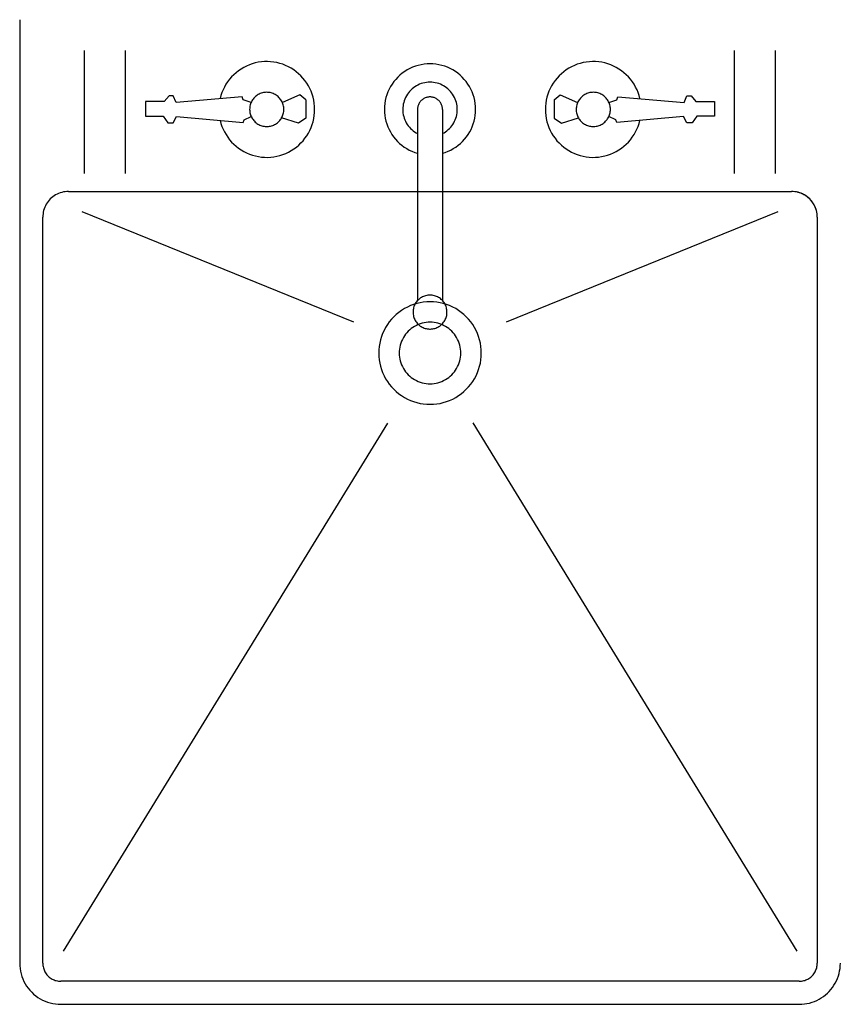
# Model space of a CAD drawing. Units: inches. Extents: x -858 to 863, y -528 to 568.
# Drawn here: x 124 to 144, y 330 to 354 of the extents above; entities that cross this region are included whole.
import ezdxf

# ---------------------------------------------------------------- set-up
doc = ezdxf.new("R2010")
doc.units = ezdxf.units.IN
doc.header["$MEASUREMENT"] = 0

msp = doc.modelspace()

# ---------------------------------------------------------------- linework, layer by layer
for p, q in [((124.061, 353.753), (124.061, 330.753)), ((125.643, 350.002), (125.643, 353.002)), ((126.643, 350.002), (126.643, 353.002)), ((141.478, 350.002), (141.478, 353.002)), ((142.478, 350.002), (142.478, 353.002)), ((129.521, 352.59), (129.456, 352.551)), ((129.588, 352.624), (129.521, 352.59)), ((129.658, 352.654), (129.588, 352.624)), ((129.729, 352.679), (129.658, 352.654)), ((129.802, 352.699), (129.729, 352.679)), ((129.876, 352.715), (129.802, 352.699)), ((129.951, 352.726), (129.876, 352.715)), ((130.026, 352.732), (129.951, 352.726)), ((130.101, 352.733), (130.026, 352.732)), ((130.177, 352.73), (130.101, 352.733)), ((130.252, 352.721), (130.177, 352.73)), ((130.326, 352.707), (130.252, 352.721)), ((130.4, 352.689), (130.326, 352.707)), ((130.472, 352.666), (130.4, 352.689)), ((130.542, 352.639), (130.472, 352.666)), ((130.611, 352.607), (130.542, 352.639)), ((130.677, 352.57), (130.611, 352.607)), ((130.741, 352.53), (130.677, 352.57)), ((133.569, 352.563), (133.505, 352.529)), ((133.635, 352.593), (133.569, 352.563)), ((133.703, 352.618), (133.635, 352.593)), ((133.773, 352.64), (133.703, 352.618)), ((133.844, 352.656), (133.773, 352.64)), ((133.916, 352.668), (133.844, 352.656)), ((133.988, 352.675), (133.916, 352.668)), ((134.061, 352.677), (133.988, 352.675)), ((134.133, 352.675), (134.061, 352.677)), ((134.206, 352.668), (134.133, 352.675)), ((134.278, 352.656), (134.206, 352.668)), ((134.348, 352.64), (134.278, 352.656)), ((134.418, 352.618), (134.348, 352.64)), ((134.486, 352.593), (134.418, 352.618)), ((134.552, 352.563), (134.486, 352.593)), ((134.616, 352.529), (134.552, 352.563)), ((137.445, 352.57), (137.381, 352.53)), ((137.511, 352.607), (137.445, 352.57)), ((137.579, 352.639), (137.511, 352.607)), ((137.65, 352.666), (137.579, 352.639)), ((137.722, 352.689), (137.65, 352.666)), ((137.795, 352.707), (137.722, 352.689)), ((137.869, 352.721), (137.795, 352.707)), ((137.944, 352.73), (137.869, 352.721)), ((138.02, 352.733), (137.944, 352.73)), ((138.095, 352.732), (138.02, 352.733)), ((138.171, 352.726), (138.095, 352.732)), ((138.246, 352.715), (138.171, 352.726)), ((138.32, 352.699), (138.246, 352.715)), ((138.392, 352.679), (138.32, 352.699)), ((138.464, 352.654), (138.392, 352.679)), ((138.533, 352.624), (138.464, 352.654)), ((138.6, 352.59), (138.533, 352.624)), ((138.666, 352.551), (138.6, 352.59)), ((129.224, 352.358), (129.175, 352.301)), ((129.277, 352.412), (129.224, 352.358)), ((129.334, 352.462), (129.277, 352.412)), ((129.393, 352.509), (129.334, 352.462)), ((129.456, 352.551), (129.393, 352.509)), ((130.802, 352.485), (130.741, 352.53)), ((130.859, 352.437), (130.802, 352.485)), ((130.914, 352.384), (130.859, 352.437)), ((130.965, 352.329), (130.914, 352.384)), ((131.013, 352.27), (130.965, 352.329)), ((133.275, 352.352), (133.225, 352.299)), ((133.328, 352.402), (133.275, 352.352)), ((133.384, 352.448), (133.328, 352.402)), ((133.443, 352.49), (133.384, 352.448)), ((133.505, 352.529), (133.443, 352.49)), ((134.678, 352.49), (134.616, 352.529)), ((134.737, 352.448), (134.678, 352.49)), ((134.794, 352.402), (134.737, 352.448)), ((134.847, 352.352), (134.794, 352.402)), ((134.896, 352.299), (134.847, 352.352)), ((137.156, 352.329), (137.108, 352.27)), ((137.207, 352.384), (137.156, 352.329)), ((137.262, 352.437), (137.207, 352.384)), ((137.32, 352.485), (137.262, 352.437)), ((137.381, 352.53), (137.32, 352.485)), ((138.728, 352.509), (138.666, 352.551)), ((138.788, 352.462), (138.728, 352.509)), ((138.844, 352.412), (138.788, 352.462)), ((138.897, 352.358), (138.844, 352.412)), ((138.947, 352.301), (138.897, 352.358)), ((129.05, 352.112), (129.017, 352.044)), ((129.087, 352.178), (129.05, 352.112)), ((129.129, 352.241), (129.087, 352.178)), ((129.175, 352.301), (129.129, 352.241)), ((131.057, 352.208), (131.013, 352.27)), ((131.096, 352.144), (131.057, 352.208)), ((131.131, 352.077), (131.096, 352.144)), ((133.098, 352.122), (133.064, 352.057)), ((133.136, 352.183), (133.098, 352.122)), ((133.179, 352.243), (133.136, 352.183)), ((133.225, 352.299), (133.179, 352.243)), ((133.657, 352.092), (133.623, 352.065)), ((133.692, 352.118), (133.657, 352.092)), ((133.729, 352.141), (133.692, 352.118)), ((133.767, 352.161), (133.729, 352.141)), ((133.807, 352.179), (133.767, 352.161)), ((133.847, 352.194), (133.807, 352.179)), ((133.889, 352.207), (133.847, 352.194)), ((133.931, 352.217), (133.889, 352.207)), ((133.974, 352.224), (133.931, 352.217)), ((134.017, 352.228), (133.974, 352.224)), ((134.061, 352.229), (134.017, 352.228)), ((134.104, 352.228), (134.061, 352.229)), ((134.147, 352.224), (134.104, 352.228)), ((134.19, 352.217), (134.147, 352.224)), ((134.232, 352.207), (134.19, 352.217)), ((134.274, 352.194), (134.232, 352.207)), ((134.315, 352.179), (134.274, 352.194)), ((134.354, 352.161), (134.315, 352.179)), ((134.393, 352.141), (134.354, 352.161)), ((134.429, 352.118), (134.393, 352.141)), ((134.465, 352.092), (134.429, 352.118)), ((134.498, 352.065), (134.465, 352.092)), ((134.943, 352.243), (134.896, 352.299)), ((134.985, 352.183), (134.943, 352.243)), ((135.023, 352.122), (134.985, 352.183)), ((135.058, 352.057), (135.023, 352.122)), ((137.025, 352.144), (136.99, 352.077)), ((137.065, 352.208), (137.025, 352.144)), ((137.108, 352.27), (137.065, 352.208)), ((138.992, 352.241), (138.947, 352.301)), ((139.034, 352.178), (138.992, 352.241)), ((139.071, 352.112), (139.034, 352.178)), ((139.105, 352.044), (139.071, 352.112)), ((127.701, 351.894), (127.584, 351.756)), ((127.799, 351.894), (127.701, 351.894)), ((127.87, 351.736), (127.799, 351.894)), ((129.483, 351.877), (127.87, 351.736)), ((128.964, 351.903), (128.944, 351.83)), ((128.988, 351.975), (128.964, 351.903)), ((129.017, 352.044), (128.988, 351.975)), ((129.504, 351.8), (129.483, 351.877)), ((129.768, 351.841), (129.751, 351.82)), ((129.787, 351.86), (129.768, 351.841)), ((129.807, 351.879), (129.787, 351.86)), ((129.828, 351.896), (129.807, 351.879)), ((129.85, 351.912), (129.828, 351.896)), ((129.873, 351.927), (129.85, 351.912)), ((129.897, 351.94), (129.873, 351.927)), ((129.922, 351.951), (129.897, 351.94)), ((129.948, 351.96), (129.922, 351.951)), ((129.974, 351.968), (129.948, 351.96)), ((130, 351.975), (129.974, 351.968)), ((130.027, 351.979), (130, 351.975)), ((130.054, 351.982), (130.027, 351.979)), ((130.082, 351.983), (130.054, 351.982)), ((130.109, 351.982), (130.082, 351.983)), ((130.136, 351.979), (130.109, 351.982)), ((130.163, 351.975), (130.136, 351.979)), ((130.189, 351.968), (130.163, 351.975)), ((130.216, 351.96), (130.189, 351.968)), ((130.241, 351.951), (130.216, 351.96)), ((130.266, 351.94), (130.241, 351.951)), ((130.29, 351.927), (130.266, 351.94)), ((130.313, 351.912), (130.29, 351.927)), ((130.335, 351.896), (130.313, 351.912)), ((130.356, 351.879), (130.335, 351.896)), ((130.376, 351.86), (130.356, 351.879)), ((130.395, 351.841), (130.376, 351.86)), ((130.412, 351.82), (130.395, 351.841)), ((130.888, 351.924), (130.463, 351.733)), ((131.037, 351.8), (130.888, 351.924)), ((131.162, 352.008), (131.131, 352.077)), ((131.189, 351.937), (131.162, 352.008)), ((131.21, 351.865), (131.189, 351.937)), ((131.227, 351.791), (131.21, 351.865)), ((132.987, 351.854), (132.97, 351.783)), ((133.008, 351.923), (132.987, 351.854)), ((133.034, 351.991), (133.008, 351.923)), ((133.064, 352.057), (133.034, 351.991)), ((133.465, 351.859), (133.447, 351.82)), ((133.486, 351.898), (133.465, 351.859)), ((133.509, 351.935), (133.486, 351.898)), ((133.534, 351.97), (133.509, 351.935)), ((133.562, 352.003), (133.534, 351.97)), ((133.591, 352.035), (133.562, 352.003)), ((133.623, 352.065), (133.591, 352.035)), ((133.944, 351.847), (133.926, 351.838)), ((133.963, 351.854), (133.944, 351.847)), ((133.982, 351.859), (133.963, 351.854)), ((134.001, 351.864), (133.982, 351.859)), ((134.021, 351.867), (134.001, 351.864)), ((134.041, 351.869), (134.021, 351.867)), ((134.061, 351.87), (134.041, 351.869)), ((134.081, 351.869), (134.061, 351.87)), ((134.1, 351.867), (134.081, 351.869)), ((134.12, 351.864), (134.1, 351.867)), ((134.139, 351.859), (134.12, 351.864)), ((134.158, 351.854), (134.139, 351.859)), ((134.177, 351.847), (134.158, 351.854)), ((134.195, 351.838), (134.177, 351.847)), ((134.53, 352.035), (134.498, 352.065)), ((134.56, 352.003), (134.53, 352.035)), ((134.587, 351.97), (134.56, 352.003)), ((134.612, 351.935), (134.587, 351.97)), ((134.635, 351.898), (134.612, 351.935)), ((134.656, 351.859), (134.635, 351.898)), ((134.674, 351.82), (134.656, 351.859)), ((135.088, 351.991), (135.058, 352.057)), ((135.113, 351.923), (135.088, 351.991)), ((135.134, 351.854), (135.113, 351.923)), ((135.151, 351.783), (135.134, 351.854)), ((136.911, 351.865), (136.894, 351.791)), ((136.933, 351.937), (136.911, 351.865)), ((136.959, 352.008), (136.933, 351.937)), ((136.99, 352.077), (136.959, 352.008)), ((137.085, 351.8), (137.233, 351.924)), ((137.233, 351.924), (137.658, 351.733)), ((137.726, 351.841), (137.709, 351.82)), ((137.745, 351.86), (137.726, 351.841)), ((137.765, 351.879), (137.745, 351.86)), ((137.786, 351.896), (137.765, 351.879)), ((137.808, 351.912), (137.786, 351.896)), ((137.831, 351.927), (137.808, 351.912)), ((137.855, 351.94), (137.831, 351.927)), ((137.88, 351.951), (137.855, 351.94)), ((137.906, 351.96), (137.88, 351.951)), ((137.932, 351.968), (137.906, 351.96)), ((137.958, 351.975), (137.932, 351.968)), ((137.985, 351.979), (137.958, 351.975)), ((138.012, 351.982), (137.985, 351.979)), ((138.04, 351.983), (138.012, 351.982)), ((138.067, 351.982), (138.04, 351.983)), ((138.094, 351.979), (138.067, 351.982)), ((138.121, 351.975), (138.094, 351.979)), ((138.148, 351.968), (138.121, 351.975)), ((138.174, 351.96), (138.148, 351.968)), ((138.199, 351.951), (138.174, 351.96)), ((138.224, 351.94), (138.199, 351.951)), ((138.248, 351.927), (138.224, 351.94)), ((138.271, 351.912), (138.248, 351.927)), ((138.293, 351.896), (138.271, 351.912)), ((138.314, 351.879), (138.293, 351.896)), ((138.334, 351.86), (138.314, 351.879)), ((138.353, 351.841), (138.334, 351.86)), ((138.37, 351.82), (138.353, 351.841)), ((138.617, 351.8), (138.638, 351.877)), ((138.638, 351.877), (140.252, 351.736)), ((139.133, 351.975), (139.105, 352.044)), ((139.158, 351.903), (139.133, 351.975)), ((139.177, 351.83), (139.158, 351.903)), ((140.252, 351.736), (140.323, 351.894)), ((140.323, 351.894), (140.421, 351.894)), ((140.421, 351.894), (140.537, 351.756)), ((127.124, 351.756), (127.124, 351.4)), ((127.584, 351.756), (127.124, 351.756)), ((129.702, 351.737), (129.504, 351.8)), ((129.668, 351.62), (129.666, 351.593)), ((129.673, 351.647), (129.668, 351.62)), ((129.679, 351.674), (129.673, 351.647)), ((129.687, 351.7), (129.679, 351.674)), ((129.697, 351.725), (129.687, 351.7)), ((129.708, 351.75), (129.697, 351.725)), ((129.721, 351.774), (129.708, 351.75)), ((129.735, 351.797), (129.721, 351.774)), ((129.751, 351.82), (129.735, 351.797)), ((130.428, 351.797), (130.412, 351.82)), ((130.443, 351.774), (130.428, 351.797)), ((130.455, 351.75), (130.443, 351.774)), ((130.467, 351.725), (130.455, 351.75)), ((130.476, 351.7), (130.467, 351.725)), ((130.484, 351.674), (130.476, 351.7)), ((130.49, 351.647), (130.484, 351.674)), ((130.495, 351.62), (130.49, 351.647)), ((130.497, 351.593), (130.495, 351.62)), ((131.037, 351.8), (131.037, 351.356)), ((131.239, 351.717), (131.227, 351.791)), ((131.247, 351.641), (131.239, 351.717)), ((131.249, 351.566), (131.247, 351.641)), ((132.951, 351.639), (132.949, 351.566)), ((132.958, 351.711), (132.951, 351.639)), ((132.97, 351.783), (132.958, 351.711)), ((133.398, 351.609), (133.397, 351.566)), ((133.403, 351.652), (133.398, 351.609)), ((133.41, 351.695), (133.403, 351.652)), ((133.42, 351.738), (133.41, 351.695)), ((133.432, 351.779), (133.42, 351.738)), ((133.447, 351.82), (133.432, 351.779)), ((133.759, 351.605), (133.757, 351.586)), ((133.762, 351.625), (133.759, 351.605)), ((133.767, 351.644), (133.762, 351.625)), ((133.773, 351.664), (133.767, 351.644)), ((133.78, 351.682), (133.773, 351.664)), ((133.788, 351.7), (133.78, 351.682)), ((133.797, 351.718), (133.788, 351.7)), ((133.808, 351.735), (133.797, 351.718)), ((133.819, 351.751), (133.808, 351.735)), ((133.832, 351.766), (133.819, 351.751)), ((133.846, 351.781), (133.832, 351.766)), ((133.86, 351.794), (133.846, 351.781)), ((133.876, 351.807), (133.86, 351.794)), ((133.892, 351.819), (133.876, 351.807)), ((133.909, 351.829), (133.892, 351.819)), ((133.926, 351.838), (133.909, 351.829)), ((134.213, 351.829), (134.195, 351.838)), ((134.23, 351.819), (134.213, 351.829)), ((134.246, 351.807), (134.23, 351.819)), ((134.261, 351.794), (134.246, 351.807)), ((134.276, 351.781), (134.261, 351.794)), ((134.289, 351.766), (134.276, 351.781)), ((134.302, 351.751), (134.289, 351.766)), ((134.313, 351.735), (134.302, 351.751)), ((134.324, 351.718), (134.313, 351.735)), ((134.333, 351.7), (134.324, 351.718)), ((134.342, 351.682), (134.333, 351.7)), ((134.349, 351.664), (134.342, 351.682)), ((134.354, 351.644), (134.349, 351.664)), ((134.359, 351.625), (134.354, 351.644)), ((134.362, 351.605), (134.359, 351.625)), ((134.364, 351.586), (134.362, 351.605)), ((134.689, 351.779), (134.674, 351.82)), ((134.702, 351.738), (134.689, 351.779)), ((134.712, 351.695), (134.702, 351.738)), ((134.719, 351.652), (134.712, 351.695)), ((134.723, 351.609), (134.719, 351.652)), ((134.724, 351.566), (134.723, 351.609)), ((135.163, 351.711), (135.151, 351.783)), ((135.17, 351.639), (135.163, 351.711)), ((135.172, 351.566), (135.17, 351.639)), ((136.875, 351.641), (136.872, 351.566)), ((136.882, 351.717), (136.875, 351.641)), ((136.894, 351.791), (136.882, 351.717)), ((137.085, 351.8), (137.085, 351.356)), ((137.627, 351.62), (137.624, 351.593)), ((137.631, 351.647), (137.627, 351.62)), ((137.637, 351.674), (137.631, 351.647)), ((137.645, 351.7), (137.637, 351.674)), ((137.655, 351.725), (137.645, 351.7)), ((137.666, 351.75), (137.655, 351.725)), ((137.679, 351.774), (137.666, 351.75)), ((137.693, 351.797), (137.679, 351.774)), ((137.709, 351.82), (137.693, 351.797)), ((138.386, 351.797), (138.37, 351.82)), ((138.401, 351.774), (138.386, 351.797)), ((138.413, 351.75), (138.401, 351.774)), ((138.425, 351.725), (138.413, 351.75)), ((138.42, 351.737), (138.617, 351.8)), ((138.434, 351.7), (138.425, 351.725)), ((138.442, 351.674), (138.434, 351.7)), ((138.448, 351.647), (138.442, 351.674)), ((138.453, 351.62), (138.448, 351.647)), ((138.456, 351.593), (138.453, 351.62)), ((140.537, 351.756), (140.997, 351.756)), ((140.997, 351.756), (140.997, 351.4)), ((127.124, 351.4), (127.556, 351.4)), ((127.556, 351.4), (127.67, 351.239)), ((127.799, 351.239), (127.886, 351.39)), ((127.886, 351.39), (129.505, 351.249)), ((129.532, 351.314), (129.703, 351.391)), ((129.666, 351.593), (129.665, 351.566)), ((129.665, 351.566), (129.666, 351.539)), ((129.666, 351.539), (129.668, 351.513)), ((129.668, 351.513), (129.673, 351.486)), ((129.673, 351.486), (129.678, 351.46)), ((129.678, 351.46), (129.686, 351.434)), ((129.686, 351.434), (129.695, 351.409)), ((129.695, 351.409), (129.706, 351.385)), ((129.706, 351.385), (129.718, 351.361)), ((129.718, 351.361), (129.732, 351.338)), ((130.431, 351.338), (130.445, 351.361)), ((130.445, 351.361), (130.457, 351.385)), ((130.457, 351.385), (130.468, 351.409)), ((130.468, 351.409), (130.477, 351.434)), ((130.477, 351.434), (130.485, 351.46)), ((130.485, 351.46), (130.491, 351.486)), ((130.491, 351.486), (130.495, 351.513)), ((130.495, 351.513), (130.497, 351.539)), ((130.498, 351.566), (130.497, 351.593)), ((130.497, 351.539), (130.498, 351.566)), ((131.227, 351.341), (131.239, 351.415)), ((131.239, 351.415), (131.247, 351.49)), ((131.247, 351.49), (131.249, 351.566)), ((132.949, 351.566), (132.951, 351.494)), ((132.951, 351.494), (132.958, 351.422)), ((132.958, 351.422), (132.97, 351.351)), ((133.397, 351.566), (133.398, 351.523)), ((133.398, 351.523), (133.402, 351.481)), ((133.402, 351.481), (133.409, 351.438)), ((133.409, 351.438), (133.419, 351.397)), ((133.419, 351.397), (133.431, 351.356)), ((133.757, 351.586), (133.757, 351.566)), ((133.757, 351.566), (133.757, 346.907)), ((134.365, 351.566), (134.364, 351.586)), ((134.365, 351.566), (134.365, 346.907)), ((134.69, 351.356), (134.702, 351.397)), ((134.702, 351.397), (134.712, 351.438)), ((134.712, 351.438), (134.719, 351.481)), ((134.719, 351.481), (134.723, 351.523)), ((134.723, 351.523), (134.724, 351.566)), ((135.151, 351.351), (135.163, 351.422)), ((135.163, 351.422), (135.17, 351.494)), ((135.17, 351.494), (135.172, 351.566)), ((136.872, 351.566), (136.875, 351.49)), ((136.875, 351.49), (136.882, 351.415)), ((136.882, 351.415), (136.894, 351.341)), ((137.624, 351.593), (137.623, 351.566)), ((137.623, 351.566), (137.624, 351.539)), ((137.624, 351.539), (137.626, 351.513)), ((137.626, 351.513), (137.631, 351.486)), ((137.631, 351.486), (137.637, 351.46)), ((137.637, 351.46), (137.644, 351.434)), ((137.644, 351.434), (137.653, 351.409)), ((137.653, 351.409), (137.664, 351.385)), ((137.664, 351.385), (137.677, 351.361)), ((137.677, 351.361), (137.69, 351.338)), ((138.389, 351.338), (138.403, 351.361)), ((138.403, 351.361), (138.415, 351.385)), ((138.415, 351.385), (138.426, 351.409)), ((138.589, 351.314), (138.418, 351.391)), ((138.426, 351.409), (138.435, 351.434)), ((138.435, 351.434), (138.443, 351.46)), ((138.443, 351.46), (138.449, 351.486)), ((138.449, 351.486), (138.453, 351.513)), ((138.453, 351.513), (138.456, 351.539)), ((138.456, 351.566), (138.456, 351.593)), ((138.456, 351.539), (138.456, 351.566)), ((140.235, 351.39), (138.616, 351.249)), ((140.323, 351.239), (140.235, 351.39)), ((140.565, 351.4), (140.452, 351.239)), ((140.997, 351.4), (140.565, 351.4)), ((127.67, 351.239), (127.799, 351.239)), ((128.945, 351.298), (128.965, 351.225)), ((128.965, 351.225), (128.989, 351.153)), ((128.989, 351.153), (129.018, 351.084)), ((129.505, 351.249), (129.532, 351.314)), ((129.732, 351.338), (129.748, 351.317)), ((129.748, 351.317), (129.764, 351.296)), ((129.764, 351.296), (129.782, 351.276)), ((129.782, 351.276), (129.801, 351.257)), ((129.801, 351.257), (129.822, 351.24)), ((129.822, 351.24), (129.843, 351.224)), ((129.843, 351.224), (129.866, 351.209)), ((129.866, 351.209), (129.889, 351.196)), ((129.889, 351.196), (129.913, 351.185)), ((129.913, 351.185), (129.938, 351.175)), ((129.938, 351.175), (129.963, 351.166)), ((129.963, 351.166), (129.989, 351.159)), ((129.989, 351.159), (130.015, 351.154)), ((130.015, 351.154), (130.042, 351.151)), ((130.042, 351.151), (130.068, 351.149)), ((130.068, 351.149), (130.095, 351.149)), ((130.095, 351.149), (130.122, 351.151)), ((130.122, 351.151), (130.148, 351.154)), ((130.148, 351.154), (130.174, 351.159)), ((130.174, 351.159), (130.2, 351.166)), ((130.2, 351.166), (130.226, 351.175)), ((130.226, 351.175), (130.25, 351.185)), ((130.25, 351.185), (130.274, 351.196)), ((130.274, 351.196), (130.298, 351.209)), ((130.298, 351.209), (130.32, 351.224)), ((130.32, 351.224), (130.341, 351.24)), ((130.341, 351.24), (130.362, 351.257)), ((130.362, 351.257), (130.381, 351.276)), ((130.381, 351.276), (130.399, 351.296)), ((130.399, 351.296), (130.416, 351.317)), ((130.416, 351.317), (130.431, 351.338)), ((130.853, 351.228), (130.443, 351.358)), ((131.037, 351.356), (130.853, 351.228)), ((131.132, 351.055), (131.162, 351.124)), ((131.162, 351.124), (131.189, 351.195)), ((131.189, 351.195), (131.21, 351.267)), ((131.21, 351.267), (131.227, 351.341)), ((132.97, 351.351), (132.986, 351.281)), ((132.986, 351.281), (133.007, 351.212)), ((133.007, 351.212), (133.032, 351.145)), ((133.032, 351.145), (133.061, 351.079)), ((133.431, 351.356), (133.446, 351.316)), ((133.446, 351.316), (133.463, 351.277)), ((133.463, 351.277), (133.483, 351.239)), ((133.483, 351.239), (133.505, 351.202)), ((133.505, 351.202), (133.53, 351.167)), ((133.53, 351.167), (133.557, 351.134)), ((133.557, 351.134), (133.586, 351.102)), ((134.536, 351.102), (134.565, 351.134)), ((134.565, 351.134), (134.591, 351.167)), ((134.591, 351.167), (134.616, 351.202)), ((134.616, 351.202), (134.638, 351.239)), ((134.638, 351.239), (134.658, 351.277)), ((134.658, 351.277), (134.675, 351.316)), ((134.675, 351.316), (134.69, 351.356)), ((135.06, 351.079), (135.09, 351.145)), ((135.09, 351.145), (135.115, 351.212)), ((135.115, 351.212), (135.135, 351.281)), ((135.135, 351.281), (135.151, 351.351)), ((136.894, 351.341), (136.911, 351.267)), ((136.911, 351.267), (136.933, 351.195)), ((136.933, 351.195), (136.959, 351.124)), ((136.959, 351.124), (136.99, 351.055)), ((137.085, 351.356), (137.268, 351.228)), ((137.268, 351.228), (137.679, 351.358)), ((137.69, 351.338), (137.706, 351.317)), ((137.706, 351.317), (137.722, 351.296)), ((137.722, 351.296), (137.74, 351.276)), ((137.74, 351.276), (137.76, 351.257)), ((137.76, 351.257), (137.78, 351.24)), ((137.78, 351.24), (137.801, 351.224)), ((137.801, 351.224), (137.824, 351.209)), ((137.824, 351.209), (137.847, 351.196)), ((137.847, 351.196), (137.871, 351.185)), ((137.871, 351.185), (137.896, 351.175)), ((137.896, 351.175), (137.921, 351.166)), ((137.921, 351.166), (137.947, 351.159)), ((137.947, 351.159), (137.973, 351.154)), ((137.973, 351.154), (138, 351.151)), ((138, 351.151), (138.026, 351.149)), ((138.026, 351.149), (138.053, 351.149)), ((138.053, 351.149), (138.08, 351.151)), ((138.08, 351.151), (138.106, 351.154)), ((138.106, 351.154), (138.132, 351.159)), ((138.132, 351.159), (138.158, 351.166)), ((138.158, 351.166), (138.184, 351.175)), ((138.184, 351.175), (138.208, 351.185)), ((138.208, 351.185), (138.232, 351.196)), ((138.232, 351.196), (138.256, 351.209)), ((138.256, 351.209), (138.278, 351.224)), ((138.278, 351.224), (138.3, 351.24)), ((138.3, 351.24), (138.32, 351.257)), ((138.32, 351.257), (138.339, 351.276)), ((138.339, 351.276), (138.357, 351.296)), ((138.357, 351.296), (138.374, 351.317)), ((138.374, 351.317), (138.389, 351.338)), ((138.616, 351.249), (138.589, 351.314)), ((139.103, 351.084), (139.132, 351.153)), ((139.132, 351.153), (139.156, 351.225)), ((139.156, 351.225), (139.176, 351.298)), ((140.452, 351.239), (140.323, 351.239)), ((129.018, 351.084), (129.052, 351.016)), ((129.052, 351.016), (129.089, 350.951)), ((129.089, 350.951), (129.131, 350.888)), ((129.131, 350.888), (129.177, 350.828)), ((131.013, 350.862), (131.057, 350.924)), ((131.057, 350.924), (131.096, 350.988)), ((131.096, 350.988), (131.132, 351.055)), ((133.061, 351.079), (133.095, 351.016)), ((133.095, 351.016), (133.132, 350.955)), ((133.132, 350.955), (133.174, 350.896)), ((133.174, 350.896), (133.219, 350.84)), ((133.586, 351.102), (133.616, 351.073)), ((133.616, 351.073), (133.649, 351.045)), ((133.649, 351.045), (133.683, 351.02)), ((133.683, 351.02), (133.719, 350.997)), ((133.719, 350.997), (133.757, 350.976)), ((134.365, 350.976), (134.402, 350.997)), ((134.402, 350.997), (134.438, 351.02)), ((134.438, 351.02), (134.472, 351.045)), ((134.472, 351.045), (134.505, 351.073)), ((134.505, 351.073), (134.536, 351.102)), ((134.903, 350.84), (134.948, 350.896)), ((134.948, 350.896), (134.989, 350.955)), ((134.989, 350.955), (135.027, 351.016)), ((135.027, 351.016), (135.06, 351.079)), ((136.99, 351.055), (137.025, 350.988)), ((137.025, 350.988), (137.064, 350.924)), ((137.064, 350.924), (137.108, 350.862)), ((138.944, 350.828), (138.99, 350.888)), ((138.99, 350.888), (139.032, 350.951)), ((139.032, 350.951), (139.07, 351.016)), ((139.07, 351.016), (139.103, 351.084)), ((129.177, 350.828), (129.226, 350.771)), ((129.226, 350.771), (129.28, 350.717)), ((129.28, 350.717), (129.336, 350.667)), ((129.336, 350.667), (129.396, 350.621)), ((130.742, 350.603), (130.803, 350.647)), ((130.803, 350.647), (130.86, 350.696)), ((130.86, 350.696), (130.915, 350.748)), ((130.915, 350.748), (130.966, 350.804)), ((130.966, 350.804), (131.013, 350.862)), ((133.219, 350.84), (133.267, 350.787)), ((133.267, 350.787), (133.319, 350.737)), ((133.319, 350.737), (133.375, 350.691)), ((133.375, 350.691), (133.433, 350.649)), ((133.433, 350.649), (133.493, 350.61)), ((134.628, 350.61), (134.689, 350.649)), ((134.689, 350.649), (134.747, 350.691)), ((134.747, 350.691), (134.802, 350.737)), ((134.802, 350.737), (134.854, 350.787)), ((134.854, 350.787), (134.903, 350.84)), ((137.108, 350.862), (137.155, 350.804)), ((137.155, 350.804), (137.206, 350.748)), ((137.206, 350.748), (137.261, 350.696)), ((137.261, 350.696), (137.319, 350.647)), ((137.319, 350.647), (137.38, 350.603)), ((138.726, 350.621), (138.785, 350.667)), ((138.785, 350.667), (138.842, 350.717)), ((138.842, 350.717), (138.895, 350.771)), ((138.895, 350.771), (138.944, 350.828)), ((129.396, 350.621), (129.458, 350.579)), ((129.458, 350.579), (129.523, 350.54)), ((129.523, 350.54), (129.591, 350.506)), ((129.591, 350.506), (129.66, 350.477)), ((129.66, 350.477), (129.731, 350.452)), ((129.731, 350.452), (129.804, 350.432)), ((129.804, 350.432), (129.878, 350.416)), ((129.878, 350.416), (129.953, 350.405)), ((129.953, 350.405), (130.028, 350.399)), ((130.104, 350.398), (130.179, 350.402)), ((130.179, 350.402), (130.254, 350.411)), ((130.254, 350.411), (130.328, 350.425)), ((130.328, 350.425), (130.401, 350.443)), ((130.401, 350.443), (130.473, 350.466)), ((130.473, 350.466), (130.544, 350.493)), ((130.544, 350.493), (130.612, 350.526)), ((130.612, 350.526), (130.678, 350.562)), ((130.678, 350.562), (130.742, 350.603)), ((133.493, 350.61), (133.556, 350.575)), ((133.556, 350.575), (133.621, 350.545)), ((133.621, 350.545), (133.688, 350.518)), ((133.688, 350.518), (133.757, 350.497)), ((134.365, 350.497), (134.433, 350.518)), ((134.433, 350.518), (134.5, 350.545)), ((134.5, 350.545), (134.565, 350.575)), ((134.565, 350.575), (134.628, 350.61)), ((137.38, 350.603), (137.443, 350.562)), ((137.443, 350.562), (137.509, 350.526)), ((137.509, 350.526), (137.578, 350.493)), ((137.578, 350.493), (137.648, 350.466)), ((137.648, 350.466), (137.72, 350.443)), ((137.72, 350.443), (137.793, 350.425)), ((137.793, 350.425), (137.867, 350.411)), ((137.867, 350.411), (137.942, 350.402)), ((137.942, 350.402), (138.018, 350.398)), ((138.093, 350.399), (138.169, 350.405)), ((138.169, 350.405), (138.243, 350.416)), ((138.243, 350.416), (138.317, 350.432)), ((138.317, 350.432), (138.39, 350.452)), ((138.39, 350.452), (138.461, 350.477)), ((138.461, 350.477), (138.531, 350.506)), ((138.531, 350.506), (138.598, 350.54)), ((138.598, 350.54), (138.663, 350.579)), ((138.663, 350.579), (138.726, 350.621)), ((130.028, 350.399), (130.104, 350.398)), ((138.018, 350.398), (138.093, 350.399)), ((124.901, 349.46), (124.868, 349.437)), ((124.936, 349.482), (124.901, 349.46)), ((124.972, 349.501), (124.936, 349.482)), ((125.009, 349.518), (124.972, 349.501)), ((125.047, 349.533), (125.009, 349.518)), ((125.086, 349.545), (125.047, 349.533)), ((125.126, 349.554), (125.086, 349.545)), ((125.167, 349.56), (125.126, 349.554)), ((125.207, 349.564), (125.167, 349.56)), ((125.248, 349.566), (125.207, 349.564)), ((125.248, 349.566), (142.873, 349.566)), ((142.912, 349.565), (142.873, 349.566)), ((142.914, 349.564), (142.873, 349.566)), ((142.951, 349.561), (142.912, 349.565)), ((142.955, 349.56), (142.914, 349.564)), ((142.99, 349.555), (142.951, 349.561)), ((142.995, 349.554), (142.955, 349.56)), ((143.029, 349.546), (142.99, 349.555)), ((143.035, 349.545), (142.995, 349.554)), ((143.066, 349.535), (143.029, 349.546)), ((143.074, 349.533), (143.035, 349.545)), ((143.103, 349.522), (143.066, 349.535)), ((143.112, 349.518), (143.074, 349.533)), ((143.139, 349.506), (143.103, 349.522)), ((143.15, 349.501), (143.112, 349.518)), ((143.174, 349.488), (143.139, 349.506)), ((143.186, 349.482), (143.15, 349.501)), ((143.208, 349.469), (143.174, 349.488)), ((143.22, 349.46), (143.186, 349.482)), ((143.241, 349.446), (143.208, 349.469)), ((143.254, 349.437), (143.22, 349.46)), ((143.272, 349.422), (143.241, 349.446)), ((124.688, 349.217), (124.671, 349.18)), ((124.707, 349.253), (124.688, 349.217)), ((124.728, 349.288), (124.707, 349.253)), ((124.752, 349.321), (124.728, 349.288)), ((124.778, 349.353), (124.752, 349.321)), ((124.806, 349.383), (124.778, 349.353)), ((124.836, 349.411), (124.806, 349.383)), ((124.868, 349.437), (124.836, 349.411)), ((143.285, 349.411), (143.254, 349.437)), ((143.301, 349.396), (143.272, 349.422)), ((143.315, 349.383), (143.285, 349.411)), ((143.329, 349.369), (143.301, 349.396)), ((143.343, 349.353), (143.315, 349.383)), ((143.355, 349.339), (143.329, 349.369)), ((143.369, 349.321), (143.343, 349.353)), ((143.379, 349.308), (143.355, 349.339)), ((143.393, 349.288), (143.369, 349.321)), ((143.401, 349.276), (143.379, 349.308)), ((143.414, 349.253), (143.393, 349.288)), ((143.421, 349.242), (143.401, 349.276)), ((143.434, 349.217), (143.414, 349.253)), ((143.439, 349.207), (143.421, 349.242)), ((143.451, 349.18), (143.434, 349.217)), ((143.454, 349.171), (143.439, 349.207)), ((124.624, 348.982), (124.623, 348.941)), ((124.629, 349.022), (124.624, 348.982)), ((124.635, 349.063), (124.629, 349.022)), ((124.644, 349.103), (124.635, 349.063)), ((124.656, 349.142), (124.644, 349.103)), ((124.671, 349.18), (124.656, 349.142)), ((132.207, 346.38), (125.587, 349.066)), ((142.534, 349.066), (135.914, 346.38)), ((143.465, 349.142), (143.451, 349.18)), ((143.468, 349.134), (143.454, 349.171)), ((143.477, 349.103), (143.465, 349.142)), ((143.479, 349.096), (143.468, 349.134)), ((143.486, 349.063), (143.477, 349.103)), ((143.487, 349.058), (143.479, 349.096)), ((143.493, 349.022), (143.486, 349.063)), ((143.493, 349.019), (143.487, 349.058)), ((143.497, 348.982), (143.493, 349.022)), ((143.497, 348.98), (143.493, 349.019)), ((143.498, 348.941), (143.497, 348.982)), ((143.498, 348.941), (143.497, 348.98)), ((124.623, 330.753), (124.623, 348.941)), ((143.498, 348.941), (143.498, 330.753)), ((133.659, 346.812), (133.582, 346.783)), ((133.737, 346.836), (133.659, 346.812)), ((133.69, 346.809), (133.678, 346.784)), ((133.702, 346.833), (133.69, 346.809)), ((133.717, 346.856), (133.702, 346.833)), ((133.732, 346.878), (133.717, 346.856)), ((133.75, 346.899), (133.732, 346.878)), ((133.817, 346.854), (133.737, 346.836)), ((133.768, 346.919), (133.75, 346.899)), ((133.788, 346.937), (133.768, 346.919)), ((133.809, 346.954), (133.788, 346.937)), ((133.831, 346.97), (133.809, 346.954)), ((133.897, 346.868), (133.817, 346.854)), ((133.854, 346.984), (133.831, 346.97)), ((133.878, 346.997), (133.854, 346.984)), ((133.902, 347.008), (133.878, 346.997)), ((133.979, 346.876), (133.897, 346.868)), ((133.928, 347.018), (133.902, 347.008)), ((133.954, 347.026), (133.928, 347.018)), ((133.98, 347.032), (133.954, 347.026)), ((134.061, 346.878), (133.979, 346.876)), ((134.007, 347.036), (133.98, 347.032)), ((134.034, 347.039), (134.007, 347.036)), ((134.061, 347.04), (134.034, 347.039)), ((134.088, 347.039), (134.061, 347.04)), ((134.142, 346.876), (134.061, 346.878)), ((134.115, 347.036), (134.088, 347.039)), ((134.141, 347.032), (134.115, 347.036)), ((134.168, 347.026), (134.141, 347.032)), ((134.224, 346.868), (134.142, 346.876)), ((134.194, 347.018), (134.168, 347.026)), ((134.219, 347.008), (134.194, 347.018)), ((134.244, 346.997), (134.219, 347.008)), ((134.305, 346.854), (134.224, 346.868)), ((134.268, 346.984), (134.244, 346.997)), ((134.291, 346.97), (134.268, 346.984)), ((134.313, 346.954), (134.291, 346.97)), ((134.384, 346.836), (134.305, 346.854)), ((134.333, 346.937), (134.313, 346.954)), ((134.353, 346.919), (134.333, 346.937)), ((134.372, 346.899), (134.353, 346.919)), ((134.389, 346.878), (134.372, 346.899)), ((134.462, 346.812), (134.384, 346.836)), ((134.405, 346.856), (134.389, 346.878)), ((134.419, 346.833), (134.405, 346.856)), ((134.432, 346.809), (134.419, 346.833)), ((134.443, 346.784), (134.432, 346.809)), ((134.539, 346.783), (134.462, 346.812)), ((133.236, 346.568), (133.177, 346.512)), ((133.3, 346.62), (133.236, 346.568)), ((133.366, 346.668), (133.3, 346.62)), ((133.436, 346.711), (133.366, 346.668)), ((133.508, 346.749), (133.436, 346.711)), ((133.582, 346.783), (133.508, 346.749)), ((133.648, 346.653), (133.647, 346.626)), ((133.647, 346.626), (133.648, 346.599)), ((133.65, 346.68), (133.648, 346.653)), ((133.648, 346.599), (133.65, 346.573)), ((133.655, 346.707), (133.65, 346.68)), ((133.65, 346.573), (133.655, 346.547)), ((133.661, 346.733), (133.655, 346.707)), ((133.669, 346.759), (133.661, 346.733)), ((133.678, 346.784), (133.669, 346.759)), ((134.452, 346.759), (134.443, 346.784)), ((134.46, 346.733), (134.452, 346.759)), ((134.466, 346.707), (134.46, 346.733)), ((134.471, 346.68), (134.466, 346.707)), ((134.467, 346.547), (134.471, 346.573)), ((134.474, 346.653), (134.471, 346.68)), ((134.471, 346.573), (134.474, 346.599)), ((134.474, 346.626), (134.474, 346.653)), ((134.474, 346.599), (134.474, 346.626)), ((134.614, 346.749), (134.539, 346.783)), ((134.686, 346.711), (134.614, 346.749)), ((134.755, 346.668), (134.686, 346.711)), ((134.822, 346.62), (134.755, 346.668)), ((134.885, 346.568), (134.822, 346.62)), ((134.945, 346.512), (134.885, 346.568)), ((133.021, 346.323), (132.978, 346.253)), ((133.069, 346.389), (133.021, 346.323)), ((133.121, 346.452), (133.069, 346.389)), ((133.177, 346.512), (133.121, 346.452)), ((133.655, 346.547), (133.66, 346.521)), ((133.66, 346.521), (133.668, 346.496)), ((133.668, 346.496), (133.677, 346.471)), ((133.677, 346.471), (133.688, 346.446)), ((133.688, 346.446), (133.7, 346.423)), ((133.7, 346.423), (133.714, 346.4)), ((133.714, 346.4), (133.729, 346.378)), ((133.729, 346.378), (133.746, 346.358)), ((133.774, 346.321), (133.729, 346.301)), ((133.746, 346.358), (133.763, 346.338)), ((133.763, 346.338), (133.782, 346.32)), ((133.82, 346.338), (133.774, 346.321)), ((133.867, 346.353), (133.82, 346.338)), ((133.914, 346.364), (133.867, 346.353)), ((133.963, 346.372), (133.914, 346.364)), ((134.012, 346.377), (133.963, 346.372)), ((134.061, 346.378), (134.012, 346.377)), ((134.11, 346.377), (134.061, 346.378)), ((134.159, 346.372), (134.11, 346.377)), ((134.207, 346.364), (134.159, 346.372)), ((134.255, 346.353), (134.207, 346.364)), ((134.302, 346.338), (134.255, 346.353)), ((134.348, 346.321), (134.302, 346.338)), ((134.339, 346.32), (134.358, 346.338)), ((134.392, 346.301), (134.348, 346.321)), ((134.358, 346.338), (134.376, 346.358)), ((134.376, 346.358), (134.392, 346.378)), ((134.392, 346.378), (134.407, 346.4)), ((134.407, 346.4), (134.421, 346.423)), ((134.421, 346.423), (134.433, 346.446)), ((134.433, 346.446), (134.444, 346.471)), ((134.444, 346.471), (134.453, 346.496)), ((134.453, 346.496), (134.461, 346.521)), ((134.461, 346.521), (134.467, 346.547)), ((135, 346.452), (134.945, 346.512)), ((135.052, 346.389), (135, 346.452)), ((135.1, 346.323), (135.052, 346.389)), ((135.143, 346.253), (135.1, 346.323)), ((132.906, 346.107), (132.877, 346.03)), ((132.94, 346.181), (132.906, 346.107)), ((132.978, 346.253), (132.94, 346.181)), ((133.466, 346.085), (133.437, 346.045)), ((133.497, 346.123), (133.466, 346.085)), ((133.53, 346.159), (133.497, 346.123)), ((133.566, 346.192), (133.53, 346.159)), ((133.604, 346.223), (133.566, 346.192)), ((133.644, 346.252), (133.604, 346.223)), ((133.686, 346.278), (133.644, 346.252)), ((133.729, 346.301), (133.686, 346.278)), ((133.782, 346.32), (133.803, 346.302)), ((133.803, 346.302), (133.824, 346.287)), ((133.824, 346.287), (133.846, 346.272)), ((133.846, 346.272), (133.869, 346.259)), ((133.869, 346.259), (133.893, 346.248)), ((133.893, 346.248), (133.918, 346.238)), ((133.918, 346.238), (133.943, 346.229)), ((133.943, 346.229), (133.969, 346.223)), ((133.969, 346.223), (133.995, 346.217)), ((133.995, 346.217), (134.021, 346.214)), ((134.021, 346.214), (134.047, 346.212)), ((134.047, 346.212), (134.074, 346.212)), ((134.074, 346.212), (134.1, 346.214)), ((134.1, 346.214), (134.127, 346.217)), ((134.127, 346.217), (134.153, 346.223)), ((134.153, 346.223), (134.178, 346.229)), ((134.178, 346.229), (134.204, 346.238)), ((134.204, 346.238), (134.228, 346.248)), ((134.228, 346.248), (134.252, 346.259)), ((134.252, 346.259), (134.275, 346.272)), ((134.275, 346.272), (134.297, 346.287)), ((134.297, 346.287), (134.319, 346.302)), ((134.319, 346.302), (134.339, 346.32)), ((134.436, 346.278), (134.392, 346.301)), ((134.477, 346.252), (134.436, 346.278)), ((134.517, 346.223), (134.477, 346.252)), ((134.555, 346.192), (134.517, 346.223)), ((134.591, 346.159), (134.555, 346.192)), ((134.625, 346.123), (134.591, 346.159)), ((134.656, 346.085), (134.625, 346.123)), ((134.684, 346.045), (134.656, 346.085)), ((135.182, 346.181), (135.143, 346.253)), ((135.216, 346.107), (135.182, 346.181)), ((135.244, 346.03), (135.216, 346.107)), ((132.835, 345.872), (132.821, 345.791)), ((132.853, 345.952), (132.835, 345.872)), ((132.877, 346.03), (132.853, 345.952)), ((133.35, 345.869), (133.336, 345.822)), ((133.368, 345.915), (133.35, 345.869)), ((133.388, 345.96), (133.368, 345.915)), ((133.411, 346.003), (133.388, 345.96)), ((133.437, 346.045), (133.411, 346.003)), ((134.71, 346.003), (134.684, 346.045)), ((134.733, 345.96), (134.71, 346.003)), ((134.754, 345.915), (134.733, 345.96)), ((134.771, 345.869), (134.754, 345.915)), ((134.785, 345.822), (134.771, 345.869)), ((135.268, 345.952), (135.244, 346.03)), ((135.287, 345.872), (135.268, 345.952)), ((135.3, 345.791), (135.287, 345.872)), ((132.813, 345.71), (132.811, 345.628)), ((132.811, 345.628), (132.813, 345.547)), ((132.821, 345.791), (132.813, 345.71)), ((133.312, 345.677), (133.311, 345.628)), ((133.311, 345.628), (133.312, 345.579)), ((133.317, 345.726), (133.312, 345.677)), ((133.325, 345.775), (133.317, 345.726)), ((133.336, 345.822), (133.325, 345.775)), ((134.796, 345.775), (134.785, 345.822)), ((134.804, 345.726), (134.796, 345.775)), ((134.809, 345.677), (134.804, 345.726)), ((134.811, 345.628), (134.809, 345.677)), ((134.809, 345.579), (134.811, 345.628)), ((135.308, 345.71), (135.3, 345.791)), ((135.311, 345.628), (135.308, 345.71)), ((135.308, 345.547), (135.311, 345.628)), ((132.813, 345.547), (132.821, 345.465)), ((132.821, 345.465), (132.835, 345.384)), ((132.835, 345.384), (132.853, 345.305)), ((133.312, 345.579), (133.317, 345.53)), ((133.317, 345.53), (133.325, 345.482)), ((133.325, 345.482), (133.336, 345.434)), ((133.336, 345.434), (133.35, 345.387)), ((133.35, 345.387), (133.368, 345.341)), ((134.754, 345.341), (134.771, 345.387)), ((134.771, 345.387), (134.785, 345.434)), ((134.785, 345.434), (134.796, 345.482)), ((134.796, 345.482), (134.804, 345.53)), ((134.804, 345.53), (134.809, 345.579)), ((135.268, 345.305), (135.287, 345.384)), ((135.287, 345.384), (135.3, 345.465)), ((135.3, 345.465), (135.308, 345.547)), ((132.853, 345.305), (132.877, 345.227)), ((132.877, 345.227), (132.906, 345.15)), ((132.906, 345.15), (132.94, 345.075)), ((133.368, 345.341), (133.388, 345.297)), ((133.388, 345.297), (133.411, 345.253)), ((133.411, 345.253), (133.437, 345.212)), ((133.437, 345.212), (133.466, 345.172)), ((133.466, 345.172), (133.497, 345.134)), ((133.497, 345.134), (133.53, 345.098)), ((134.591, 345.098), (134.625, 345.134)), ((134.625, 345.134), (134.656, 345.172)), ((134.656, 345.172), (134.684, 345.212)), ((134.684, 345.212), (134.71, 345.253)), ((134.71, 345.253), (134.733, 345.297)), ((134.733, 345.297), (134.754, 345.341)), ((135.182, 345.075), (135.216, 345.15)), ((135.216, 345.15), (135.244, 345.227)), ((135.244, 345.227), (135.268, 345.305)), ((132.94, 345.075), (132.978, 345.003)), ((132.978, 345.003), (133.021, 344.934)), ((133.021, 344.934), (133.069, 344.867)), ((133.53, 345.098), (133.566, 345.064)), ((133.566, 345.064), (133.604, 345.033)), ((133.604, 345.033), (133.644, 345.005)), ((133.644, 345.005), (133.686, 344.979)), ((133.686, 344.979), (133.729, 344.956)), ((133.729, 344.956), (133.774, 344.935)), ((133.774, 344.935), (133.82, 344.918)), ((133.82, 344.918), (133.867, 344.904)), ((133.867, 344.904), (133.914, 344.893)), ((133.914, 344.893), (133.963, 344.885)), ((133.963, 344.885), (134.012, 344.88)), ((134.11, 344.88), (134.159, 344.885)), ((134.159, 344.885), (134.207, 344.893)), ((134.207, 344.893), (134.255, 344.904)), ((134.255, 344.904), (134.302, 344.918)), ((134.302, 344.918), (134.348, 344.935)), ((134.348, 344.935), (134.392, 344.956)), ((134.392, 344.956), (134.436, 344.979)), ((134.436, 344.979), (134.477, 345.005)), ((134.477, 345.005), (134.517, 345.033)), ((134.517, 345.033), (134.555, 345.064)), ((134.555, 345.064), (134.591, 345.098)), ((135.052, 344.867), (135.1, 344.934)), ((135.1, 344.934), (135.143, 345.003)), ((135.143, 345.003), (135.182, 345.075)), ((133.069, 344.867), (133.121, 344.804)), ((133.121, 344.804), (133.177, 344.744)), ((133.177, 344.744), (133.236, 344.689)), ((133.236, 344.689), (133.3, 344.637)), ((134.012, 344.88), (134.061, 344.878)), ((134.061, 344.878), (134.11, 344.88)), ((134.822, 344.637), (134.885, 344.689)), ((134.885, 344.689), (134.945, 344.744)), ((134.945, 344.744), (135, 344.804)), ((135, 344.804), (135.052, 344.867)), ((133.3, 344.637), (133.366, 344.589)), ((133.366, 344.589), (133.436, 344.546)), ((133.436, 344.546), (133.508, 344.507)), ((133.508, 344.507), (133.582, 344.473)), ((133.582, 344.473), (133.659, 344.445)), ((133.659, 344.445), (133.737, 344.421)), ((133.737, 344.421), (133.817, 344.402)), ((133.817, 344.402), (133.897, 344.389)), ((134.224, 344.389), (134.305, 344.402)), ((134.305, 344.402), (134.384, 344.421)), ((134.384, 344.421), (134.462, 344.445)), ((134.462, 344.445), (134.539, 344.473)), ((134.539, 344.473), (134.614, 344.507)), ((134.614, 344.507), (134.686, 344.546)), ((134.686, 344.546), (134.755, 344.589)), ((134.755, 344.589), (134.822, 344.637)), ((133.897, 344.389), (133.979, 344.381)), ((133.979, 344.381), (134.061, 344.378)), ((134.061, 344.378), (134.142, 344.381)), ((134.142, 344.381), (134.224, 344.389)), ((135.106, 343.923), (142.998, 331.05)), ((133.025, 343.917), (125.123, 331.049)), ((124.061, 330.753), (124.063, 330.688)), ((124.623, 330.753), (124.624, 330.726)), ((124.624, 330.726), (124.627, 330.698)), ((143.495, 330.698), (143.497, 330.726)), ((143.497, 330.726), (143.498, 330.753)), ((144.059, 330.691), (144.061, 330.753)), ((124.063, 330.688), (124.069, 330.623)), ((124.069, 330.623), (124.08, 330.558)), ((124.08, 330.558), (124.095, 330.494)), ((124.095, 330.494), (124.114, 330.432)), ((124.627, 330.698), (124.631, 330.671)), ((124.631, 330.671), (124.637, 330.644)), ((124.637, 330.644), (124.645, 330.618)), ((124.645, 330.618), (124.654, 330.592)), ((124.654, 330.592), (124.665, 330.567)), ((124.665, 330.567), (124.677, 330.543)), ((124.677, 330.543), (124.691, 330.519)), ((124.691, 330.519), (124.707, 330.496)), ((124.707, 330.496), (124.724, 330.474)), ((143.398, 330.474), (143.415, 330.496)), ((143.415, 330.496), (143.43, 330.519)), ((143.43, 330.519), (143.444, 330.543)), ((143.444, 330.543), (143.457, 330.567)), ((143.457, 330.567), (143.467, 330.592)), ((143.467, 330.592), (143.477, 330.618)), ((143.477, 330.618), (143.484, 330.644)), ((143.484, 330.644), (143.49, 330.671)), ((143.49, 330.671), (143.495, 330.698)), ((144.012, 330.444), (144.029, 330.505)), ((144.029, 330.505), (144.043, 330.566)), ((144.043, 330.566), (144.053, 330.628)), ((144.053, 330.628), (144.059, 330.691)), ((124.114, 330.432), (124.137, 330.371)), ((124.137, 330.371), (124.164, 330.311)), ((124.164, 330.311), (124.195, 330.253)), ((124.195, 330.253), (124.229, 330.198)), ((124.724, 330.474), (124.742, 330.454)), ((124.742, 330.454), (124.761, 330.434)), ((124.761, 330.434), (124.782, 330.416)), ((124.782, 330.416), (124.803, 330.399)), ((124.803, 330.399), (124.826, 330.384)), ((124.826, 330.384), (124.85, 330.37)), ((124.85, 330.37), (124.874, 330.357)), ((124.874, 330.357), (124.9, 330.347)), ((124.9, 330.347), (124.925, 330.337)), ((124.925, 330.337), (124.952, 330.33)), ((124.952, 330.33), (124.979, 330.324)), ((124.979, 330.324), (125.006, 330.319)), ((125.006, 330.319), (125.033, 330.317)), ((125.033, 330.317), (125.061, 330.316)), ((143.061, 330.316), (125.061, 330.316)), ((143.061, 330.316), (143.088, 330.317)), ((143.088, 330.317), (143.115, 330.319)), ((143.115, 330.319), (143.143, 330.324)), ((143.143, 330.324), (143.169, 330.33)), ((143.169, 330.33), (143.196, 330.337)), ((143.196, 330.337), (143.222, 330.347)), ((143.222, 330.347), (143.247, 330.357)), ((143.247, 330.357), (143.271, 330.37)), ((143.271, 330.37), (143.295, 330.384)), ((143.295, 330.384), (143.318, 330.399)), ((143.318, 330.399), (143.34, 330.416)), ((143.34, 330.416), (143.36, 330.434)), ((143.36, 330.434), (143.38, 330.454)), ((143.38, 330.454), (143.398, 330.474)), ((143.905, 330.217), (143.937, 330.272)), ((143.937, 330.272), (143.965, 330.328)), ((143.965, 330.328), (143.99, 330.385)), ((143.99, 330.385), (144.012, 330.444)), ((124.229, 330.198), (124.267, 330.145)), ((124.267, 330.145), (124.309, 330.094)), ((124.309, 330.094), (124.354, 330.046)), ((124.354, 330.046), (124.401, 330.001)), ((124.401, 330.001), (124.452, 329.96)), ((143.698, 329.983), (143.745, 330.024)), ((143.745, 330.024), (143.79, 330.069)), ((143.79, 330.069), (143.831, 330.116)), ((143.831, 330.116), (143.87, 330.166)), ((143.87, 330.166), (143.905, 330.217)), ((124.452, 329.96), (124.505, 329.922)), ((124.505, 329.922), (124.561, 329.887)), ((124.561, 329.887), (124.618, 329.856)), ((124.618, 329.856), (124.678, 329.829)), ((124.678, 329.829), (124.739, 329.806)), ((124.739, 329.806), (124.802, 329.787)), ((124.802, 329.787), (124.866, 329.773)), ((124.866, 329.773), (124.93, 329.762)), ((124.93, 329.762), (124.995, 329.755)), ((143.123, 329.755), (143.186, 329.761)), ((143.186, 329.761), (143.248, 329.771)), ((143.248, 329.771), (143.309, 329.785)), ((143.309, 329.785), (143.37, 329.802)), ((143.37, 329.802), (143.429, 329.824)), ((143.429, 329.824), (143.486, 329.848)), ((143.486, 329.848), (143.542, 329.877)), ((143.542, 329.877), (143.596, 329.909)), ((143.596, 329.909), (143.648, 329.944)), ((143.648, 329.944), (143.698, 329.983)), ((124.995, 329.755), (125.061, 329.753)), ((125.061, 329.753), (143.061, 329.753)), ((143.061, 329.753), (143.123, 329.755))]:
    msp.add_line(p, q)

doc.saveas('drawing.dxf')
